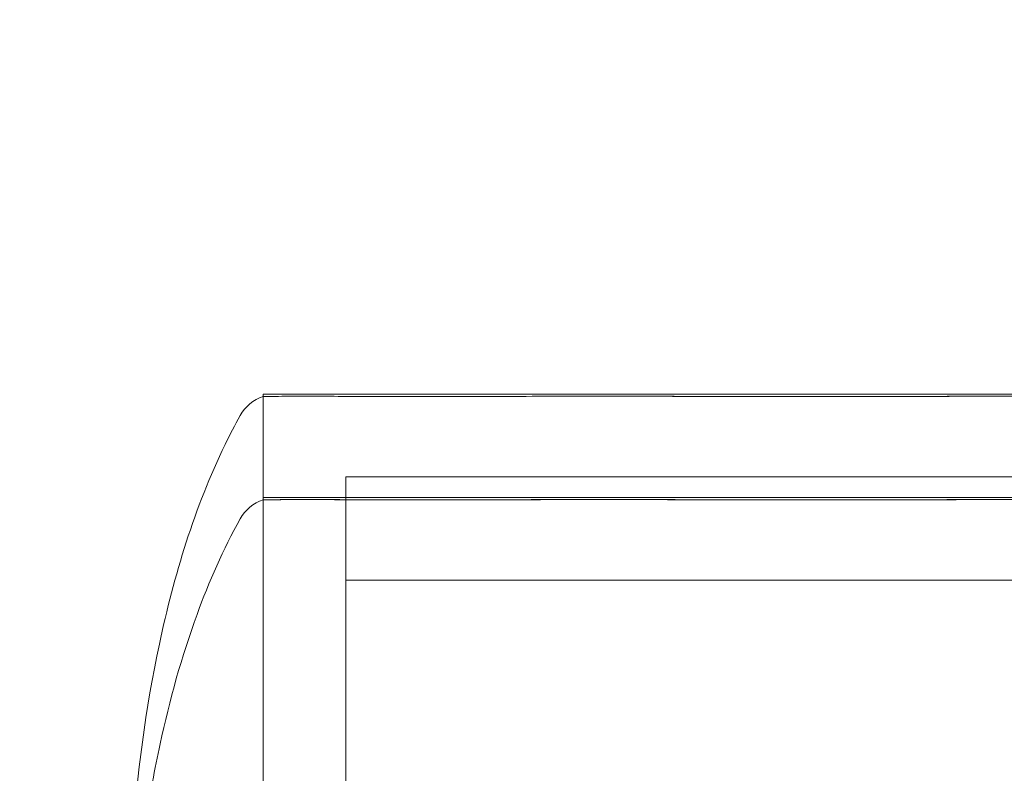
# Model space of a CAD drawing. Units: millimetres. Extents: x -2550 to 4476, y -2050 to 4926.
# Drawn here: x 2857 to 2881, y 2931 to 2949 of the extents above; entities that cross this region are included whole.
import ezdxf

# ---------------------------------------------------------------- set-up
doc = ezdxf.new("R2010")
doc.units = ezdxf.units.MM

# ---------------------------------------------------------------- blocks, each defined once
blk = doc.blocks.new('A$C4a9164ee')
at = {"color": 0, "linetype": 'Continuous', "lineweight": 0}
for p, q in [((-5377.633, -563.159), (-5393.814, -563.159)), ((-5393.814, -563.212), (-5393.814, -563.159)), ((-5367.314, -563.159), (-5377.633, -563.159)), ((-5393.814, -565.659), (-5393.814, -563.212)), ((-5393.814, -563.212), (-5393.814, -565.659)), ((-5378.075, -565.159), (-5391.814, -565.159)), ((-5391.814, -567.659), (-5391.814, -565.159)), ((-5369.314, -565.159), (-5378.075, -565.159)), ((-5387.783, -565.659), (-5393.814, -565.659)), ((-5393.814, -565.712), (-5393.814, -565.659)), ((-5393.814, -586.159), (-5393.814, -565.712)), ((-5393.814, -565.712), (-5393.814, -586.159)), ((-5367.314, -565.659), (-5387.783, -565.659)), ((-5386.693, -567.659), (-5391.814, -567.659)), ((-5391.814, -586.159), (-5391.814, -567.659)), ((-5369.314, -567.659), (-5386.693, -567.659))]:
    blk.add_line(p, q, dxfattribs=at)
for centre, start, end in [((-5393.492, -564.159), 108.7828, 150.8906), ((-5393.493, -566.659), 108.7805, 150.8866)]:
    blk.add_arc(centre, 1, start, end, dxfattribs=at)
for points, knots in [([(-5392.958, -563.204), (-5392.986, -563.204), (-5393.226, -563.207), (-5393.565, -563.21), (-5393.661, -563.211), (-5393.785, -563.212), (-5393.814, -563.212), (-5393.814, -563.212)], [-0.7260908, -0.7260908, -0.7260908, -0.7260908, -0.5452044, -0.5452044, -0.4343149, -0.4343149, -0.3291008, -0.3291008, -0.3291008, -0.3291008]), ([(-5392.642, -563.204), (-5392.699, -563.202), (-5392.753, -563.201), (-5392.859, -563.201), (-5392.909, -563.202), (-5392.958, -563.204)], [-0.08256828, -0.08256828, -0.08256828, -0.08256828, -0.0412753, -0.0412753, 0, 0, 0, 0]), ([(-5386.014, -563.204), (-5386.087, -563.204), (-5386.687, -563.207), (-5387.908, -563.21), (-5388.355, -563.211), (-5389.634, -563.213), (-5390.401, -563.213), (-5391.671, -563.21), (-5392.183, -563.209), (-5392.613, -563.204), (-5392.629, -563.204), (-5392.642, -563.204)], [-0.7260908, -0.7260908, -0.7260908, -0.7260908, -0.5452044, -0.5452044, -0.4343149, -0.4343149, -0.2122564, -0.2122564, -0.0091929, -0.0091929, 0, 0, 0, 0]), ([(-5385.251, -563.204), (-5385.38, -563.202), (-5385.508, -563.201), (-5385.762, -563.201), (-5385.888, -563.202), (-5386.014, -563.204)], [-0.08256828, -0.08256828, -0.08256828, -0.08256828, -0.0412753, -0.0412753, 0, 0, 0, 0]), ([(-5375.878, -563.204), (-5375.948, -563.204), (-5376.558, -563.207), (-5377.947, -563.21), (-5378.482, -563.211), (-5380.099, -563.213), (-5381.189, -563.213), (-5383.255, -563.21), (-5384.22, -563.209), (-5385.185, -563.204), (-5385.223, -563.204), (-5385.251, -563.204)], [-0.7262315, -0.7262315, -0.7262315, -0.7262315, -0.544989, -0.544989, -0.4343274, -0.4343274, -0.2127248, -0.2127248, -0.0091991, -0.0091991, 0, 0, 0, 0]), ([(-5385.251, -563.204), (-5385.176, -563.204), (-5384.568, -563.207), (-5383.179, -563.21), (-5382.644, -563.211), (-5381.025, -563.213), (-5379.933, -563.213), (-5377.868, -563.21), (-5376.906, -563.209), (-5375.944, -563.204), (-5375.907, -563.204), (-5375.878, -563.204)], [-0.7260908, -0.7260908, -0.7260908, -0.7260908, -0.5452044, -0.5452044, -0.4343149, -0.4343149, -0.2122564, -0.2122564, -0.0091929, -0.0091929, -0.0000727, -0.0000727, -0.0000727, -0.0000727]), ([(-5375.083, -563.204), (-5375.214, -563.202), (-5375.345, -563.201), (-5375.611, -563.201), (-5375.744, -563.202), (-5375.878, -563.204)], [-0.08618473, -0.08618473, -0.08618473, -0.08618473, -0.04308503, -0.04308503, 0, 0, 0, 0]), ([(-5396.967, -573.967), (-5396.87, -572.367), (-5396.657, -570.769), (-5395.968, -567.544), (-5395.471, -565.898), (-5394.616, -564.137), (-5394.494, -563.903), (-5394.366, -563.673)], [0.069819, 0.069819, 0.069819, 0.069819, 4.879444, 4.879444, 9.962012, 9.962012, 10.752282, 10.752282, 10.752282, 10.752282]), ([(-5393.814, -565.712), (-5393.815, -565.712), (-5393.769, -565.712), (-5393.537, -565.71), (-5393.285, -565.709), (-5392.918, -565.704), (-5392.903, -565.704), (-5392.892, -565.704)], [-0.3419594, -0.3419594, -0.3419594, -0.3419594, -0.2122564, -0.2122564, -0.0091929, -0.0091929, 0, 0, 0, 0]), ([(-5393.021, -565.704), (-5393.049, -565.704), (-5393.28, -565.707), (-5393.6, -565.71), (-5393.689, -565.711), (-5393.791, -565.712), (-5393.814, -565.712), (-5393.814, -565.712)], [-0.7260908, -0.7260908, -0.7260908, -0.7260908, -0.5452044, -0.5452044, -0.4343149, -0.4343149, -0.3419594, -0.3419594, -0.3419594, -0.3419594]), ([(-5392.716, -565.704), (-5392.771, -565.702), (-5392.824, -565.701), (-5392.926, -565.701), (-5392.975, -565.702), (-5393.021, -565.704)], [-0.08256828, -0.08256828, -0.08256828, -0.08256828, -0.0412753, -0.0412753, 0, 0, 0, 0]), ([(-5392.892, -565.704), (-5392.841, -565.702), (-5392.789, -565.701), (-5392.68, -565.701), (-5392.624, -565.702), (-5392.565, -565.704)], [-0.08256828, -0.08256828, -0.08256828, -0.08256828, -0.0412753, -0.0412753, 0, 0, 0, 0]), ([(-5386.181, -565.704), (-5386.249, -565.704), (-5386.846, -565.707), (-5388.059, -565.71), (-5388.5, -565.711), (-5389.764, -565.713), (-5390.519, -565.713), (-5391.768, -565.71), (-5392.27, -565.709), (-5392.688, -565.704), (-5392.704, -565.704), (-5392.716, -565.704)], [-0.7262315, -0.7262315, -0.7262315, -0.7262315, -0.544989, -0.544989, -0.4343274, -0.4343274, -0.2127248, -0.2127248, -0.0091991, -0.0091991, 0, 0, 0, 0]), ([(-5392.565, -565.704), (-5392.531, -565.704), (-5392.263, -565.707), (-5391.504, -565.71), (-5391.187, -565.711), (-5390.159, -565.713), (-5389.371, -565.713), (-5387.704, -565.71), (-5386.848, -565.709), (-5385.911, -565.704), (-5385.874, -565.704), (-5385.846, -565.704)], [-0.7260908, -0.7260908, -0.7260908, -0.7260908, -0.5452044, -0.5452044, -0.4343149, -0.4343149, -0.2122564, -0.2122564, -0.0091929, -0.0091929, 0, 0, 0, 0]), ([(-5385.389, -565.704), (-5385.523, -565.702), (-5385.656, -565.701), (-5385.92, -565.701), (-5386.051, -565.702), (-5386.181, -565.704)], [-0.08618473, -0.08618473, -0.08618473, -0.08618473, -0.04308503, -0.04308503, 0, 0, 0, 0]), ([(-5385.846, -565.704), (-5385.72, -565.702), (-5385.593, -565.701), (-5385.337, -565.701), (-5385.209, -565.702), (-5385.079, -565.704)], [-0.08256828, -0.08256828, -0.08256828, -0.08256828, -0.0412753, -0.0412753, 0, 0, 0, 0]), ([(-5376.049, -565.704), (-5376.125, -565.704), (-5376.728, -565.707), (-5378.099, -565.71), (-5378.627, -565.711), (-5380.226, -565.713), (-5381.302, -565.713), (-5383.367, -565.71), (-5384.346, -565.709), (-5385.323, -565.704), (-5385.36, -565.704), (-5385.389, -565.704)], [-0.7214567, -0.7214567, -0.7214567, -0.7214567, -0.5436204, -0.5436204, -0.4344505, -0.4344505, -0.2158362, -0.2158362, -0.0092558, -0.0092558, 0, 0, 0, 0]), ([(-5385.079, -565.704), (-5385.004, -565.704), (-5384.392, -565.707), (-5382.999, -565.71), (-5382.463, -565.711), (-5380.841, -565.713), (-5379.75, -565.713), (-5377.689, -565.71), (-5376.73, -565.709), (-5375.772, -565.704), (-5375.735, -565.704), (-5375.707, -565.704)], [-0.7260908, -0.7260908, -0.7260908, -0.7260908, -0.5452044, -0.5452044, -0.4343149, -0.4343149, -0.2122564, -0.2122564, -0.0091929, -0.0091929, 0, 0, 0, 0]), ([(-5375.283, -565.704), (-5375.409, -565.702), (-5375.535, -565.701), (-5375.792, -565.701), (-5375.92, -565.702), (-5376.049, -565.704)], [-0.08254947, -0.08254947, -0.08254947, -0.08254947, -0.04127759, -0.04127759, 0, 0, 0, 0]), ([(-5397.021, -576.766), (-5397.021, -576.766), (-5397.021, -576.761), (-5397.018, -576.74), (-5397.016, -576.715), (-5397.004, -576.603), (-5396.994, -576.491), (-5396.963, -576.146), (-5396.946, -575.936), (-5396.902, -575.486), (-5396.887, -575.336), (-5396.846, -574.946), (-5396.817, -574.693), (-5396.744, -574.114), (-5396.697, -573.781), (-5396.551, -572.843), (-5396.438, -572.228), (-5396.075, -570.56), (-5395.785, -569.507), (-5395.121, -567.692), (-5394.778, -566.912), (-5394.366, -566.173)], [0.360769, 0.360769, 0.360769, 0.360769, 0.57274, 0.57274, 1.219635, 1.219635, 3.164474, 3.164474, 4.67159, 4.67159, 5.29005, 5.29005, 6.142204, 6.142204, 7.177816, 7.177816, 9.057, 9.057, 12.317335, 12.317335, 14.857721, 14.857721, 14.857721, 14.857721])]:
    blk.add_open_spline(points, degree=3, knots=knots, dxfattribs=at)

msp = doc.modelspace()

# ---------------------------------------------------------------- linework, layer by layer
msp.add_lwpolyline([(4476, 2876, 0.414214), (2426, 4926), (0, 4926, 0.414214), (-2550, 2376), (-2550, 500, 0.414214), (0, -2050), (2426, -2050, 0.414214), (4476, 0)], format="xyb", close=True)

# ---------------------------------------------------------------- block references
msp.add_blockref('A$C4a9164ee', (8257.149, 3503.202))

doc.saveas('drawing.dxf')
